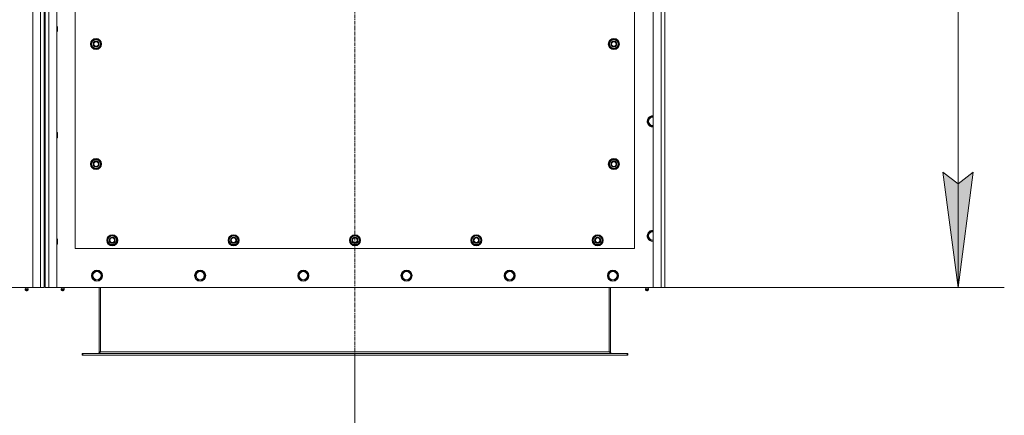
# Model space of a CAD drawing. Units: millimetres. Extents: x 0 to 30637, y -7 to 21000.
# Drawn here: x 7880 to 10009, y 6183 to 7040 of the extents above; entities that cross this region are included whole.
import ezdxf

# ---------------------------------------------------------------- set-up
doc = ezdxf.new("R2010")
doc.units = ezdxf.units.MM
doc.linetypes.add('K5LT_AXLED', pattern=[12, 7.5, -1.5, 1.5, -1.5])
doc.linetypes.add('K5LT_THIN', pattern=[0])
for name, color, linetype, true_color in [('DIM', 6, 'Continuous', 0xff00ff), ('OSI', 2, 'Continuous', 0xffff00), ('R', 1, 'Continuous', 0xff0000), ('WELDING', 7, 'Continuous', 0xffffff)]:
    doc.layers.add(name, color=color, linetype=linetype, true_color=true_color)

msp = doc.modelspace()

# ---------------------------------------------------------------- hatches: boundary and pattern name
at = {"layer": 'DIM'}
msp.add_hatch(color=7, dxfattribs=at).paths.add_polyline_path([(9909.3, 6459.6), (9942.2, 6709.6), (9909.3, 6684.6), (9876.4, 6709.6)])

# ---------------------------------------------------------------- linework, layer by layer
at = {"layer": 'DIM', "color": 7, "linetype": 'K5LT_THIN', "lineweight": 18}
for p, q in [((9909.3, 8269.6), (9909.3, 6459.6)), ((9909.3, 6459.6), (9876.4, 6709.6)), ((9876.4, 6709.6), (9909.3, 6684.6)), ((9909.3, 6684.6), (9942.2, 6709.6)), ((9942.2, 6709.6), (9909.3, 6459.6)), ((9274.7, 6459.6), (10009.3, 6459.6)), ((8604.7, 6313.6), (8604.7, 5044))]:
    msp.add_line(p, q, dxfattribs=at)
at = {"layer": 'OSI', "color": 30, "linetype": 'K5LT_AXLED', "lineweight": 18, "true_color": 0xff8000}
msp.add_line((8604.7, 8369.6), (8604.7, 6213.6), dxfattribs=at)
at = {"layer": 'R', "color": 7, "linetype": 'K5LT_THIN', "lineweight": 18}
for p, q in [((7907.7, 6459.6), (7907.7, 8269.6)), ((7924.7, 6459.6), (7924.7, 8269.6)), ((7942.7, 8269.6), (7942.7, 6459.6)), ((7959.7, 8269.6), (7959.7, 6459.6)), ((9249.7, 6459.6), (9249.7, 8269.6)), ((9266.7, 6459.6), (9266.7, 8269.6)), ((9274.7, 8269.6), (9274.7, 6459.6)), ((7932.7, 8261.6), (7932.7, 6467.6)), ((7934.7, 8261.6), (7934.7, 6467.6)), ((7999.7, 7689.6), (7999.7, 6544.6)), ((9209.7, 6544.6), (9209.7, 7689.6)), ((7959.7, 7025.6), (7960.6, 7025.6)), ((7959.7, 7013.6), (7960.6, 7013.6)), ((7960.6, 7025.6), (7961.2, 7024.6)), ((7960.6, 7025.6), (7960.6, 7013.6)), ((7960.6, 7013.6), (7961.2, 7014.6)), ((7961.2, 7024.6), (7961.2, 7014.6)), ((8033.8, 6987.1), (8039.2, 6996.6)), ((8039.2, 6977.6), (8033.8, 6987.1)), ((8034.4, 6988.2), (8034.3, 6988.2)), ((8034.3, 6986), (8034.3, 6986)), ((8035.1, 6989.3), (8034.5, 6989.3)), ((8039.2, 6996.6), (8044.7, 6996.6)), ((8044.7, 6996.6), (8050.2, 6996.6)), ((8050.2, 6996.6), (8055.7, 6987.1)), ((8055.7, 6987.1), (8050.2, 6977.6)), ((9153.8, 6987.1), (9159.2, 6996.6)), ((9159.2, 6977.6), (9153.8, 6987.1)), ((9154.4, 6988.2), (9154.3, 6988.2)), ((9154.3, 6986), (9154.3, 6986)), ((9155.1, 6989.3), (9154.5, 6989.3)), ((9159.2, 6996.6), (9164.7, 6996.6)), ((9164.7, 6996.6), (9170.2, 6996.6)), ((9170.2, 6996.6), (9175.7, 6987.1)), ((9175.7, 6987.1), (9170.2, 6977.6)), ((8044.7, 6977.6), (8039.2, 6977.6)), ((8050.2, 6977.6), (8044.7, 6977.6)), ((9164.7, 6977.6), (9159.2, 6977.6)), ((9170.2, 6977.6), (9164.7, 6977.6)), ((9237.8, 6819.6), (9243.2, 6829.1)), ((9243.2, 6810.1), (9237.8, 6819.6)), ((9243.2, 6829.1), (9249.7, 6829.1)), ((7959.7, 6795.6), (7960.6, 6795.6)), ((7960.6, 6795.6), (7961.2, 6794.6)), ((7960.6, 6795.6), (7960.6, 6783.6)), ((7961.2, 6794.6), (7961.2, 6784.6)), ((9248.7, 6810.1), (9243.2, 6810.1)), ((9249.7, 6810.1), (9248.7, 6810.1)), ((7959.7, 6783.6), (7960.6, 6783.6)), ((7960.6, 6783.6), (7961.2, 6784.6)), ((8033.8, 6727.1), (8039.2, 6736.6)), ((8039.2, 6736.6), (8044.7, 6736.6)), ((8044.7, 6736.6), (8050.2, 6736.6)), ((8050.2, 6736.6), (8055.7, 6727.1)), ((9153.8, 6727.1), (9159.2, 6736.6)), ((9159.2, 6736.6), (9164.7, 6736.6)), ((9164.7, 6736.6), (9170.2, 6736.6)), ((9170.2, 6736.6), (9175.7, 6727.1)), ((8039.2, 6717.6), (8033.8, 6727.1)), ((8034.4, 6728.2), (8034.3, 6728.2)), ((8034.3, 6726), (8034.3, 6726)), ((8035.1, 6729.3), (8034.5, 6729.3)), ((8044.7, 6717.6), (8039.2, 6717.6)), ((8050.2, 6717.6), (8044.7, 6717.6)), ((8055.7, 6727.1), (8050.2, 6717.6)), ((9159.2, 6717.6), (9153.8, 6727.1)), ((9154.4, 6728.2), (9154.3, 6728.2)), ((9154.3, 6726), (9154.3, 6726)), ((9155.1, 6729.3), (9154.5, 6729.3)), ((9164.7, 6717.6), (9159.2, 6717.6)), ((9170.2, 6717.6), (9164.7, 6717.6)), ((9175.7, 6727.1), (9170.2, 6717.6)), ((9237.8, 6571.6), (9243.2, 6581.1)), ((9243.2, 6581.1), (9249.7, 6581.1)), ((7959.7, 6565.6), (7960.6, 6565.6)), ((7960.6, 6565.6), (7961.2, 6564.6)), ((7960.6, 6565.6), (7960.6, 6553.6)), ((7961.2, 6564.6), (7961.2, 6554.6)), ((8068.8, 6562.1), (8074.2, 6571.6)), ((8074.2, 6552.6), (8068.8, 6562.1)), ((8069.4, 6563.2), (8069.3, 6563.2)), ((8069.3, 6561), (8069.3, 6561)), ((8070.1, 6564.3), (8069.5, 6564.3)), ((8074.2, 6571.6), (8079.7, 6571.6)), ((8079.7, 6571.6), (8085.2, 6571.6)), ((8085.2, 6571.6), (8090.7, 6562.1)), ((8090.7, 6562.1), (8085.2, 6552.6)), ((8331.3, 6562.1), (8336.7, 6571.6)), ((8336.7, 6552.6), (8331.3, 6562.1)), ((8331.9, 6563.2), (8331.8, 6563.2)), ((8331.8, 6561), (8331.8, 6561)), ((8332.6, 6564.3), (8332, 6564.3)), ((8336.7, 6571.6), (8342.2, 6571.6)), ((8342.2, 6571.6), (8347.7, 6571.6)), ((8347.7, 6571.6), (8353.2, 6562.1)), ((8353.2, 6562.1), (8347.7, 6552.6)), ((8593.8, 6562.1), (8599.2, 6571.6)), ((8599.2, 6552.6), (8593.8, 6562.1)), ((8594.4, 6563.2), (8594.3, 6563.2)), ((8594.3, 6561), (8594.3, 6561)), ((8595.1, 6564.3), (8594.5, 6564.3)), ((8599.2, 6571.6), (8604.7, 6571.6)), ((8604.7, 6571.6), (8610.2, 6571.6)), ((8610.2, 6571.6), (8615.7, 6562.1)), ((8615.7, 6562.1), (8610.2, 6552.6)), ((8856.3, 6562.1), (8861.7, 6571.6)), ((8861.7, 6552.6), (8856.3, 6562.1)), ((8856.9, 6563.2), (8856.8, 6563.2)), ((8856.8, 6561), (8856.8, 6561)), ((8857.6, 6564.3), (8857, 6564.3)), ((8861.7, 6571.6), (8867.2, 6571.6)), ((8867.2, 6571.6), (8872.7, 6571.6)), ((8872.7, 6571.6), (8878.2, 6562.1)), ((8878.2, 6562.1), (8872.7, 6552.6)), ((9118.8, 6562.1), (9124.2, 6571.6)), ((9124.2, 6552.6), (9118.8, 6562.1)), ((9119.4, 6563.2), (9119.3, 6563.2)), ((9119.3, 6561), (9119.3, 6561)), ((9120.1, 6564.3), (9119.5, 6564.3)), ((9124.2, 6571.6), (9129.7, 6571.6)), ((9129.7, 6571.6), (9135.2, 6571.6)), ((9135.2, 6571.6), (9140.7, 6562.1)), ((9140.7, 6562.1), (9135.2, 6552.6)), ((9243.2, 6562.1), (9237.8, 6571.6)), ((9248.7, 6562.1), (9243.2, 6562.1)), ((9249.7, 6562.1), (9248.7, 6562.1)), ((7959.7, 6553.6), (7960.6, 6553.6)), ((7960.6, 6553.6), (7961.2, 6554.6)), ((7999.7, 6544.6), (9209.7, 6544.6)), ((8079.7, 6552.6), (8074.2, 6552.6)), ((8085.2, 6552.6), (8079.7, 6552.6)), ((8342.2, 6552.6), (8336.7, 6552.6)), ((8347.7, 6552.6), (8342.2, 6552.6)), ((8604.7, 6552.6), (8599.2, 6552.6)), ((8610.2, 6552.6), (8604.7, 6552.6)), ((8867.2, 6552.6), (8861.7, 6552.6)), ((8872.7, 6552.6), (8867.2, 6552.6)), ((9129.7, 6552.6), (9124.2, 6552.6)), ((9135.2, 6552.6), (9129.7, 6552.6)), ((8035.8, 6485.6), (8041.2, 6495.1)), ((8038.5, 6480.8), (8035.8, 6485.6)), ((8041.2, 6476.1), (8038.5, 6480.8)), ((8041.2, 6495.1), (8052.2, 6495.1)), ((8052.2, 6476.1), (8041.2, 6476.1)), ((8052.2, 6495.1), (8057.7, 6485.6)), ((8057.7, 6485.6), (8052.2, 6476.1)), ((8259, 6485.6), (8264.4, 6495.1)), ((8261.7, 6480.8), (8259, 6485.6)), ((8264.4, 6476.1), (8261.7, 6480.8)), ((8264.4, 6495.1), (8275.4, 6495.1)), ((8275.4, 6476.1), (8264.4, 6476.1)), ((8275.4, 6495.1), (8280.9, 6485.6)), ((8280.9, 6485.6), (8275.4, 6476.1)), ((8482.2, 6485.6), (8487.6, 6495.1)), ((8484.9, 6480.8), (8482.2, 6485.6)), ((8487.6, 6476.1), (8484.9, 6480.8)), ((8487.6, 6495.1), (8498.6, 6495.1)), ((8498.6, 6476.1), (8487.6, 6476.1)), ((8498.6, 6495.1), (8504.1, 6485.6)), ((8504.1, 6485.6), (8498.6, 6476.1)), ((8705.4, 6485.6), (8710.8, 6495.1)), ((8708.1, 6480.8), (8705.4, 6485.6)), ((8710.8, 6476.1), (8708.1, 6480.8)), ((8710.8, 6495.1), (8721.8, 6495.1)), ((8721.8, 6476.1), (8710.8, 6476.1)), ((8721.8, 6495.1), (8727.3, 6485.6)), ((8727.3, 6485.6), (8721.8, 6476.1)), ((8928.6, 6485.6), (8934, 6495.1)), ((8931.3, 6480.8), (8928.6, 6485.6)), ((8934, 6476.1), (8931.3, 6480.8)), ((8934, 6495.1), (8945, 6495.1)), ((8945, 6476.1), (8934, 6476.1)), ((8945, 6495.1), (8950.5, 6485.6)), ((8950.5, 6485.6), (8945, 6476.1)), ((9151.8, 6485.6), (9157.2, 6495.1)), ((9154.5, 6480.8), (9151.8, 6485.6)), ((9157.2, 6476.1), (9154.5, 6480.8)), ((9157.2, 6495.1), (9168.2, 6495.1)), ((9168.2, 6476.1), (9157.2, 6476.1)), ((9168.2, 6495.1), (9173.7, 6485.6)), ((9173.7, 6485.6), (9168.2, 6476.1)), ((6617.7, 6459.6), (7907.7, 6459.6)), ((7892.1, 6457.3), (7891.4, 6459.6)), ((7891.5, 6454.8), (7892.6, 6453.1)), ((7892, 6454.8), (7891.5, 6454.8)), ((7892, 6454.8), (7891.5, 6454.8)), ((7897.9, 6454.8), (7892, 6454.8)), ((7897.9, 6454.8), (7892, 6454.8)), ((7892.1, 6457.3), (7897.4, 6457.3)), ((7892.4, 6457.3), (7892.1, 6457.3)), ((7897.4, 6457.3), (7892.4, 6457.3)), ((7892.9, 6453.1), (7892.6, 6453.1)), ((7896.8, 6453.1), (7892.9, 6453.1)), ((7897.9, 6454.8), (7896.8, 6453.1)), ((7897.4, 6457.3), (7898.1, 6459.6)), ((7924.7, 6459.6), (7907.7, 6459.6)), ((7932.7, 6459.6), (7924.7, 6459.6)), ((7932.7, 6467.6), (7934.7, 6467.6)), ((7932.7, 6467.6), (7932.7, 6459.6)), ((7934.7, 6459.6), (7934.7, 6467.6)), ((7942.7, 6459.6), (7934.7, 6459.6)), ((7959.7, 6459.6), (7942.7, 6459.6)), ((7959.7, 6459.6), (9249.7, 6459.6)), ((7970.1, 6457.3), (7969.4, 6459.6)), ((7975.9, 6454.8), (7969.5, 6454.8)), ((7969.5, 6454.8), (7970.6, 6453.1)), ((7975.9, 6454.8), (7969.5, 6454.8)), ((7975.4, 6457.3), (7970.1, 6457.3)), ((7970.1, 6457.3), (7970.4, 6457.3)), ((7970.4, 6457.3), (7975.4, 6457.3)), ((7974.8, 6453.1), (7970.6, 6453.1)), ((7975.9, 6454.8), (7974.8, 6453.1)), ((7975.4, 6457.3), (7976.1, 6459.6)), ((8051.7, 6459.6), (8051.7, 6320.6)), ((8054.7, 6459.6), (8054.7, 6320.6)), ((9154.7, 6459.6), (9154.7, 6320.6)), ((9157.7, 6320.6), (9157.7, 6459.6)), ((9234.1, 6457.3), (9233.4, 6459.6)), ((9233.5, 6454.8), (9234.6, 6453.1)), ((9234, 6454.8), (9233.5, 6454.8)), ((9234, 6454.8), (9233.5, 6454.8)), ((9239.9, 6454.8), (9234, 6454.8)), ((9239.9, 6454.8), (9234, 6454.8)), ((9234.1, 6457.3), (9239.4, 6457.3)), ((9234.4, 6457.3), (9234.1, 6457.3)), ((9239.4, 6457.3), (9234.4, 6457.3)), ((9234.9, 6453.1), (9234.6, 6453.1)), ((9238.8, 6453.1), (9234.9, 6453.1)), ((9239.9, 6454.8), (9238.8, 6453.1)), ((9239.4, 6457.3), (9240.1, 6459.6)), ((9266.7, 6459.6), (9249.7, 6459.6)), ((9274.7, 6459.6), (9266.7, 6459.6)), ((8014.7, 6316.6), (8015.9, 6316.6)), ((8014.7, 6313.6), (8014.7, 6316.6)), ((8014.7, 6313.6), (8015.9, 6313.6)), ((8015.9, 6313.6), (8015.9, 6316.6)), ((8015.9, 6316.6), (9193.5, 6316.6)), ((8015.9, 6313.6), (9193.5, 6313.6)), ((8051.7, 6320.6), (8054.7, 6320.6)), ((8054.7, 6320.6), (9154.7, 6320.6)), ((9154.7, 6320.6), (9157.7, 6320.6)), ((9193.5, 6313.6), (9193.5, 6316.6)), ((9193.5, 6316.6), (9194.7, 6316.6)), ((9193.5, 6313.6), (9194.7, 6313.6)), ((9194.7, 6313.6), (9194.7, 6316.6))]:
    msp.add_line(p, q, dxfattribs=at)
for centre, radius in [((8044.7, 6987.1), 12), ((8044.7, 6987.1), 11.8), ((8044.7, 6987.1), 6.5), ((8044.7, 6987.1), 6), ((8044.7, 6987.1), 5), ((9164.7, 6987.1), 12), ((9164.7, 6987.1), 11.8), ((9164.7, 6987.1), 6.5), ((9164.7, 6987.1), 6), ((9164.7, 6987.1), 5), ((8044.7, 6727.1), 12), ((8044.7, 6727.1), 11.8), ((8044.7, 6727.1), 6.5), ((8044.7, 6727.1), 6), ((8044.7, 6727.1), 5), ((9164.7, 6727.1), 12), ((9164.7, 6727.1), 11.8), ((9164.7, 6727.1), 6.5), ((9164.7, 6727.1), 6), ((9164.7, 6727.1), 5), ((8079.7, 6562.1), 12), ((8079.7, 6562.1), 11.8), ((8079.7, 6562.1), 6.5), ((8079.7, 6562.1), 6), ((8079.7, 6562.1), 5), ((8342.2, 6562.1), 12), ((8342.2, 6562.1), 11.8), ((8342.2, 6562.1), 6.5), ((8342.2, 6562.1), 6), ((8342.2, 6562.1), 5), ((8604.7, 6562.1), 12), ((8604.7, 6562.1), 11.8), ((8604.7, 6562.1), 6.5), ((8604.7, 6562.1), 6), ((8604.7, 6562.1), 5), ((8867.2, 6562.1), 12), ((8867.2, 6562.1), 11.8), ((8867.2, 6562.1), 6.5), ((8867.2, 6562.1), 6), ((8867.2, 6562.1), 5), ((9129.7, 6562.1), 12), ((9129.7, 6562.1), 11.8), ((9129.7, 6562.1), 6.5), ((9129.7, 6562.1), 6), ((9129.7, 6562.1), 5), ((8046.7, 6485.6), 12), ((8046.7, 6485.6), 11.8), ((8269.9, 6485.6), 12), ((8269.9, 6485.6), 11.8), ((8493.1, 6485.6), 12), ((8493.1, 6485.6), 11.8), ((8716.3, 6485.6), 12), ((8716.3, 6485.6), 11.8), ((8939.5, 6485.6), 12), ((8939.5, 6485.6), 11.8), ((9162.7, 6485.6), 12), ((9162.7, 6485.6), 11.8), ((8046.7, 6485.6), 8.97), ((8269.9, 6485.6), 8.97), ((8493.1, 6485.6), 8.97), ((8716.3, 6485.6), 8.97), ((8939.5, 6485.6), 8.97), ((9162.7, 6485.6), 8.97)]:
    msp.add_circle(centre, radius, dxfattribs=at)
for centre, radius, start, end in [((8044.7, 6987.1), 10.5, 167.3589, 173.8105), ((8044.7, 6987.1), 10.5, 185.5324, 235.2088), ((8044.7, 6987.1), 10.5, 124.7912, 167.3589), ((8044.7, 6987.1), 9.5, 90, 270), ((8044.7, 6987.1), 10.5, 64.7912, 115.2088), ((8044.7, 6987.1), 9.5, 270, 90), ((8044.7, 6987.1), 10.5, 4.7912, 55.2088), ((8044.7, 6987.1), 10.5, 304.7912, 355.2088), ((9164.7, 6987.1), 10.5, 167.3589, 173.8105), ((9164.7, 6987.1), 10.5, 185.5324, 235.2088), ((9164.7, 6987.1), 10.5, 124.7912, 167.3589), ((9164.7, 6987.1), 9.5, 90, 270), ((9164.7, 6987.1), 10.5, 64.7912, 115.2088), ((9164.7, 6987.1), 9.5, 270, 90), ((9164.7, 6987.1), 10.5, 4.7912, 55.2088), ((9164.7, 6987.1), 10.5, 304.7912, 355.2088), ((8044.7, 6987.1), 10.5, 244.7912, 295.2088), ((9164.7, 6987.1), 10.5, 244.7912, 295.2088), ((9248.7, 6819.6), 12, 85.2198, 270), ((9248.7, 6819.6), 11.8, 85.1496, 270), ((9248.7, 6819.6), 8.97, 83.601, 270), ((9248.7, 6819.6), 8.97, 270, 276.399), ((9248.7, 6819.6), 11.8, 270, 274.8504), ((9248.7, 6819.6), 12, 270, 274.7802), ((8044.7, 6727.1), 10.5, 124.7912, 167.3589), ((8044.7, 6727.1), 9.5, 90, 270), ((8044.7, 6727.1), 10.5, 64.7912, 115.2088), ((8044.7, 6727.1), 9.5, 270, 90), ((8044.7, 6727.1), 10.5, 4.7912, 55.2088), ((9164.7, 6727.1), 10.5, 124.7912, 167.3589), ((9164.7, 6727.1), 9.5, 90, 270), ((9164.7, 6727.1), 10.5, 64.7912, 115.2088), ((9164.7, 6727.1), 9.5, 270, 90), ((9164.7, 6727.1), 10.5, 4.7912, 55.2088), ((8044.7, 6727.1), 10.5, 167.3589, 173.8105), ((8044.7, 6727.1), 10.5, 185.5324, 235.2088), ((8044.7, 6727.1), 10.5, 244.7912, 295.2088), ((8044.7, 6727.1), 10.5, 304.7912, 355.2088), ((9164.7, 6727.1), 10.5, 167.3589, 173.8105), ((9164.7, 6727.1), 10.5, 185.5324, 235.2088), ((9164.7, 6727.1), 10.5, 244.7912, 295.2088), ((9164.7, 6727.1), 10.5, 304.7912, 355.2088), ((9248.7, 6571.6), 12, 85.2198, 270), ((9248.7, 6571.6), 11.8, 85.1496, 270), ((8079.7, 6562.1), 10.5, 167.3589, 173.8105), ((8079.7, 6562.1), 10.5, 185.5324, 235.2088), ((8079.7, 6562.1), 10.5, 124.7912, 167.3589), ((8079.7, 6562.1), 9.5, 90, 270), ((8079.7, 6562.1), 10.5, 64.7912, 115.2088), ((8079.7, 6562.1), 9.5, 270, 90), ((8079.7, 6562.1), 10.5, 4.7912, 55.2088), ((8079.7, 6562.1), 10.5, 304.7912, 355.2088), ((8342.2, 6562.1), 10.5, 167.3589, 173.8105), ((8342.2, 6562.1), 10.5, 185.5324, 235.2088), ((8342.2, 6562.1), 10.5, 124.7912, 167.3589), ((8342.2, 6562.1), 9.5, 90, 270), ((8342.2, 6562.1), 10.5, 64.7912, 115.2088), ((8342.2, 6562.1), 9.5, 270, 90), ((8342.2, 6562.1), 10.5, 4.7912, 55.2088), ((8342.2, 6562.1), 10.5, 304.7912, 355.2088), ((8604.7, 6562.1), 10.5, 167.3589, 173.8105), ((8604.7, 6562.1), 10.5, 185.5324, 235.2088), ((8604.7, 6562.1), 10.5, 124.7912, 167.3589), ((8604.7, 6562.1), 9.5, 90, 270), ((8604.7, 6562.1), 10.5, 64.7912, 115.2088), ((8604.7, 6562.1), 9.5, 270, 90), ((8604.7, 6562.1), 10.5, 4.7912, 55.2088), ((8604.7, 6562.1), 10.5, 304.7912, 355.2088), ((8867.2, 6562.1), 10.5, 167.3589, 173.8105), ((8867.2, 6562.1), 10.5, 185.5324, 235.2088), ((8867.2, 6562.1), 10.5, 124.7912, 167.3589), ((8867.2, 6562.1), 9.5, 90, 270), ((8867.2, 6562.1), 10.5, 64.7912, 115.2088), ((8867.2, 6562.1), 9.5, 270, 90), ((8867.2, 6562.1), 10.5, 4.7912, 55.2088), ((8867.2, 6562.1), 10.5, 304.7912, 355.2088), ((9129.7, 6562.1), 10.5, 167.3589, 173.8105), ((9129.7, 6562.1), 10.5, 185.5324, 235.2088), ((9129.7, 6562.1), 10.5, 124.7912, 167.3589), ((9129.7, 6562.1), 9.5, 90, 270), ((9129.7, 6562.1), 10.5, 64.7912, 115.2088), ((9129.7, 6562.1), 9.5, 270, 90), ((9129.7, 6562.1), 10.5, 4.7912, 55.2088), ((9129.7, 6562.1), 10.5, 304.7912, 355.2088), ((9248.7, 6571.6), 8.97, 83.601, 270), ((9248.7, 6571.6), 8.97, 270, 276.399), ((9248.7, 6571.6), 11.8, 270, 274.8504), ((9248.7, 6571.6), 12, 270, 274.7802), ((8079.7, 6562.1), 10.5, 244.7912, 295.2088), ((8342.2, 6562.1), 10.5, 244.7912, 295.2088), ((8604.7, 6562.1), 10.5, 244.7912, 295.2088), ((8867.2, 6562.1), 10.5, 244.7912, 295.2088), ((9129.7, 6562.1), 10.5, 244.7912, 295.2088), ((7894.7, 6455.4), 3.25, 144.3846, 190.4393), ((7894.7, 6454.3), 1.5, 233.1301, 270), ((7894.7, 6454.3), 1.5, 270, 306.8699), ((7894.7, 6455.4), 3.25, 349.5607, 35.6154), ((7972.7, 6455.4), 3.25, 144.3846, 190.4393), ((7972.7, 6454.3), 1.5, 233.1301, 270), ((7972.7, 6454.3), 1.5, 270, 306.8699), ((7972.7, 6455.4), 3.25, 349.5607, 35.6154), ((9236.7, 6455.4), 3.25, 144.3846, 190.4393), ((9236.7, 6454.3), 1.5, 233.1301, 270), ((9236.7, 6454.3), 1.5, 270, 306.8699), ((9236.7, 6455.4), 3.25, 349.5607, 35.6154), ((8047.7, 6320.6), 4, 270, 0), ((9161.7, 6320.6), 4, 180, 270)]:
    msp.add_arc(centre, radius, start, end, dxfattribs=at)
at = {"layer": 'WELDING', "color": 7, "linetype": 'K5LT_THIN', "lineweight": 18}
for points in [[(8054.7, 6320.6), (8054.6, 6320.4), (8054.3, 6320.1), (8053.9, 6319.7), (8053.5, 6319.2), (8053.1, 6318.8), (8052.7, 6318.4), (8052.2, 6318.1), (8051.8, 6317.7), (8051.4, 6317.4), (8051, 6317.2), (8050.6, 6316.9), (8050.2, 6316.8), (8049.8, 6316.6), (8049.4, 6316.6), (8049.1, 6316.6), (8048.9, 6316.6)], [(9160.5, 6316.6), (9160.4, 6316.6), (9160.1, 6316.6), (9159.7, 6316.6), (9159.3, 6316.8), (9158.9, 6316.9), (9158.4, 6317.2), (9158, 6317.4), (9157.6, 6317.7), (9157.2, 6318.1), (9156.8, 6318.4), (9156.4, 6318.8), (9156, 6319.2), (9155.5, 6319.7), (9155.1, 6320.1), (9154.9, 6320.4), (9154.7, 6320.6)]]:
    msp.add_open_spline(points, degree=3, dxfattribs=at)

doc.saveas('drawing.dxf')
